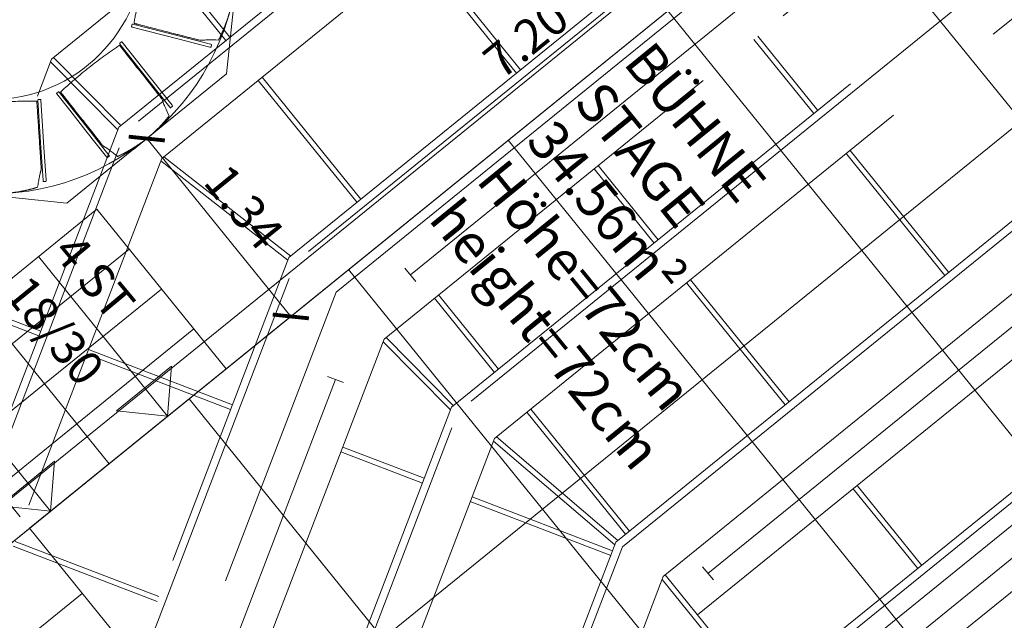
# Model space of a CAD drawing. Units: metres. Extents: x 6137 to 6379, y 343792 to 344134.
# Drawn here: x 6173 to 6179, y 344086 to 344089 of the extents above; entities that cross this region are included whole.
import ezdxf

# ---------------------------------------------------------------- set-up
doc = ezdxf.new("R2010")
doc.units = ezdxf.units.M
doc.header["$LTSCALE"] = 3
doc.header["$PDMODE"] = 35
doc.header["$PDSIZE"] = 0.3
for name, pattern in [('MITTE', [2, 1.25, -0.25, 0.25, -0.25]), ('STRICHPUNKT', [7, 5, -1, 0, -1]), ('VERDECKT', [2.5, 2, -0.5])]:
    doc.linetypes.add(name, pattern=pattern)
doc.layers.get('0').update_dxf_attribs({"linetype": 'CONTINUOUS', "lineweight": 30})
doc.layers.get('Defpoints').update_dxf_attribs({"linetype": 'CONTINUOUS'})
doc.layers.add('A_00_Hilfskonstruktion', color=30, linetype='CONTINUOUS', lineweight=0, plot=False)
for name, color, linetype, lineweight, true_color in [('A_03_DS_Deckenraster', 7, 'VERDECKT', 5, 0xcc0099), ('A_03_DS_Laufschienen', 4, 'VERDECKT', 9, 0x00ffff), ('A_03_DS_Züge', 7, 'STRICHPUNKT', 15, 0x5f9a4c)]:
    doc.layers.add(name, color=color, linetype=linetype, lineweight=lineweight, true_color=true_color)
for name, color, linetype, lineweight in [('A_03_Technik', 7, 'MITTE', 0), ('A_04_Bühne_ECR', 7, 'CONTINUOUS', 9), ('A_04_Bühne_Praktikabel_AN', 7, 'CONTINUOUS', 9), ('A_04_Bühne_Praktikabel_TXT', 92, 'CONTINUOUS', 9), ('A_04_Möblierung_Lose', 7, 'CONTINUOUS', 5), ('A_06_DIM_Kotenschnur', 7, 'CONTINUOUS', 5)]:
    doc.layers.add(name, color=color, linetype=linetype, lineweight=lineweight)
doc.styles.add('G0', font='simplex.shx')
doc.styles.get("Standard").update_dxf_attribs({"font": 'simplex.shx'})
doc.dimstyles.get("Standard").update_dxf_attribs({"dimtxt": 0.2, "dimasz": 0.15, "dimexe": 0.1, "dimexo": 0.0225, "dimgap": 0.09, "dimtad": 1, "dimzin": 0, "dimdsep": 46, "dimtxsty": 'Standard', "dimblk": 'ARCHTICK', "dimcen": 0.09, "dimclrd": 256, "dimclre": 256, "dimadec": 0, "dimazin": 0, "dimtfac": 1, "dimtofl": 0, "dimtmove": 0, "dimatfit": 3, "dimldrblk": 'ARCHTICK', "dimfxl": 0.12, "dimfxlon": 1, "dimtolj": 1, "dimtzin": 0, "dimlwd": 5, "dimlwe": 5, "dimarcsym": 0})

# ---------------------------------------------------------------- blocks, each defined once
blk = doc.blocks.new('F1_F2_Deckenraster')
at = {"layer": 'A_03_DS_Deckenraster', "ltscale": 0.4}
for p, q in [((-6.848, -5.8999), (-6.848, -0.45)), ((-4.354, -5.4197), (-4.354, -0.45)), ((-1.95, -5.01), (-1.95, -0.45)), ((-1.35, -7.425), (-1.35, -0.45)), ((-1.05, -8.625), (-1.05, -0.45)), ((-4.354, -2.61), (-3.797, -2.61)), ((-4.354, -2.64), (-3.797, -2.64)), ((-3.497, -2.61), (-2.58, -2.61)), ((-3.497, -2.64), (-2.58, -2.64)), ((-5.991, -3.81), (-5.074, -3.81)), ((-5.991, -3.84), (-5.074, -3.84)), ((-4.354, -3.81), (-3.797, -3.81)), ((-4.354, -3.84), (-3.797, -3.84)), ((-3.497, -3.81), (-2.58, -3.81)), ((-3.497, -3.84), (-2.58, -3.84)), ((-1.95, -3.81), (-1.35, -3.81)), ((-1.95, -3.84), (-1.35, -3.84)), ((-6.848, -5.01), (-6.291, -5.01)), ((-6.848, -5.04), (-6.291, -5.04)), ((-5.991, -5.01), (-5.074, -5.01)), ((-5.991, -5.04), (-5.074, -5.04)), ((-4.354, -5.01), (-3.797, -5.01)), ((-4.354, -5.04), (-3.797, -5.04)), ((-3.497, -5.01), (-2.58, -5.01)), ((-3.497, -5.04), (-2.58, -5.04)), ((-2.25, -5.01), (-1.35, -5.01)), ((-2.2413, -5.04), (-1.35, -5.04)), ((-2.58, -5.0982), (-3.497, -5.2688)), ((-2.572, -5.1272), (-3.489, -5.2978)), ((-2.5535, -5.1594), (-3.3151, -5.5991)), ((-2.5385, -5.1853), (-3.3001, -5.6251)), ((-3.797, -5.3493), (-4.354, -5.4046)), ((-3.7888, -5.3787), (-4.3458, -5.4339)), ((-1.6541, -10.0961), (-4.354, -5.4197)), ((-5.991, -5.7489), (-5.074, -5.5372)), ((-5.9832, -5.7779), (-5.0662, -5.5662)), ((-3.5749, -5.7491), (-4.0166, -6.0041)), ((-3.5599, -5.7751), (-4.0016, -6.0301)), ((-6.291, -5.8296), (-6.848, -5.8848)), ((-6.2828, -5.8589), (-6.8398, -5.9142)), ((-3.7325, -11.2961), (-6.848, -5.8999)), ((-4.6141, -6.3491), (-5.3936, -6.7991)), ((-4.5991, -6.3751), (-5.3786, -6.8251)), ((-5.6534, -6.9491), (-6.095, -7.2041)), ((-5.6384, -6.9751), (-6.08, -7.2301)), ((-4.0141, -7.3883), (-4.7936, -7.8383)), ((-3.9991, -7.4143), (-4.7786, -7.8643))]:
    blk.add_line(p, q, dxfattribs=at)
blk = doc.blocks.new('F1_F2_Laufschiene')
at = {"layer": 'A_03_DS_Laufschienen', "ltscale": 0.5}
for p, q in [((-4.041, -5.8447), (-4.041, -0.45)), ((-3.741, -5.7643), (-3.741, -0.45)), ((-2.824, -5.5526), (-2.824, -0.45)), ((-2.494, -5.4642), (-2.494, -0.45)), ((-1.547, -5.3644), (-1.547, -0.45)), ((-1.247, -5.284), (-1.247, -0.45)), ((-0.33, -5.1134), (-0.33, -0.45)), ((0, -5.025), (0, -0.45)), ((0.5898, -6.0466), (0, -5.025)), ((0.304, -6.2116), (-0.33, -5.1134)), ((1.2974, -9.6911), (-1.247, -5.284)), ((1.0376, -9.8411), (-1.547, -5.3644)), ((0.2842, -10.2761), (-2.494, -5.4642)), ((-0.0016, -10.4411), (-2.824, -5.5526)), ((-0.7811, -10.8911), (-3.741, -5.7643)), ((-1.0409, -11.0411), (-4.041, -5.8447))]:
    blk.add_line(p, q, dxfattribs=at)
blk = doc.blocks.new('F1_F2_Züge')
at = {"layer": 'A_03_DS_Züge', "ltscale": 0.4}
for p, q in [((-4.941, -5.1826), (-4.941, 0)), ((-3.724, -4.8905), (-3.724, 0)), ((-2.447, -4.7023), (-2.447, 0)), ((-1.23, -4.5514), (-1.23, 0)), ((0, -6.775), (0, 0)), ((-3.244, -0.3), (-3.244, -4.5142)), ((-0.795, -4.26), (-0.795, -0.3)), ((0.405, -6.675), (0.405, -0.3)), ((-0.845, -4.26), (-0.745, -4.26)), ((-3.294, -4.5142), (-3.194, -4.5142)), ((-0.652, -5.5525), (-1.23, -4.5514)), ((0.0816, -9.182), (-2.397, -4.8889)), ((-0.9577, -9.782), (-3.674, -5.0771)), ((-3.0873, -5.2633), (-3.0007, -5.2133)), ((-0.655, -9.3763), (-3.044, -5.2383)), ((-1.9969, -10.382), (-4.891, -5.3692))]:
    blk.add_line(p, q, dxfattribs=at)
blk = doc.blocks.new('_ArchTick')
at = {"color": 0, "linetype": 'ByBlock', "const_width": 0.15}
blk.add_lwpolyline([(-0.5, -0.5), (0.5, 0.5)], dxfattribs=at)
blk = doc.blocks.new('*D41')
at = {"layer": 'A_06_DIM_Kotenschnur', "lineweight": 5, "transparency": 16777216}
for p, q in [((-4.8, -0.9356), (-4.8, -0.7156)), ((-0.001, -0.9356), (-0.001, -0.7156)), ((-0.001, -0.8156), (-4.8, -0.8156))]:
    blk.add_line(p, q, dxfattribs=at)
at = {"layer": 'Defpoints', "color": 0, "transparency": 16777216}
for p in [(-4.8, -0.8156), (-4.8, -6.7968), (-0.001, -6.7968)]:
    blk.add_point(p, dxfattribs=at)
at = {"layer": 'A_06_DIM_Kotenschnur', "lineweight": 5, "transparency": 16777216, "xscale": 0.15, "yscale": 0.15, "zscale": 0.15}
for p, rotation in [((-4.8, -0.8156), 179.9999999996525), ((-0.001, -0.8156), 359.9999999996525)]:
    blk.add_blockref('_ArchTick', p, dxfattribs=dict(at, rotation=rotation))
at = {"layer": 'A_06_DIM_Kotenschnur', "color": 0, "transparency": 16777216, "insert": (-2.2369, -0.6256), "char_height": 0.2, "attachment_point": 5}
blk.add_mtext('\\A1;4.80', dxfattribs=at)
blk = doc.blocks.new('*D42')
at = {"layer": 'A_06_DIM_Kotenschnur', "lineweight": 5, "transparency": 16777216}
for p, q in [((-4.8848, 0), (-5.1048, 0)), ((-5.0048, -7.2), (-5.0048, 0)), ((-4.8848, -7.2), (-5.1048, -7.2))]:
    blk.add_line(p, q, dxfattribs=at)
at = {"layer": 'Defpoints', "color": 0, "transparency": 16777216}
for p in [(-5.0048, 0), (-4.5152, 0), (-4.5152, -7.2)]:
    blk.add_point(p, dxfattribs=at)
at = {"layer": 'A_06_DIM_Kotenschnur', "lineweight": 5, "transparency": 16777216, "xscale": 0.15, "yscale": 0.15, "zscale": 0.15}
for p, rotation in [((-5.0048, 0), 90), ((-5.0048, -7.2), 270)]:
    blk.add_blockref('_ArchTick', p, dxfattribs=dict(at, rotation=rotation))
at = {"layer": 'A_06_DIM_Kotenschnur', "color": 0, "transparency": 16777216, "insert": (-5.1948, -3.1463), "char_height": 0.2, "attachment_point": 5, "rotation": 90}
blk.add_mtext('\\A1;7.20', dxfattribs=at)
blk = doc.blocks.new('*D46')
at = {"layer": 'A_06_DIM_Kotenschnur', "lineweight": 5, "transparency": 16777216}
for p, q in [((-0.2174, -2.4), (-0.3174, -2.4)), ((-0.2174, -2.4), (-0.2174, -3.6)), ((-0.3179, -3.6), (-0.1174, -3.6))]:
    blk.add_line(p, q, dxfattribs=at)
at = {"layer": 'Defpoints', "color": 0, "transparency": 16777216}
for p in [(-0.2174, -2.4), (-0.3404, -3.6), (-0.2174, -3.6)]:
    blk.add_point(p, dxfattribs=at)
at = {"layer": 'A_06_DIM_Kotenschnur', "lineweight": 5, "transparency": 16777216, "xscale": 0.15, "yscale": 0.15, "zscale": 0.15}
for p, rotation in [((-0.2174, -2.4), 90), ((-0.2174, -3.6), 270)]:
    blk.add_blockref('_ArchTick', p, dxfattribs=dict(at, rotation=rotation))
at = {"layer": 'A_06_DIM_Kotenschnur', "color": 0, "transparency": 16777216, "insert": (-0.4074, -3), "char_height": 0.2, "attachment_point": 5, "rotation": 90}
blk.add_mtext('\\A1;1.20', dxfattribs=at)
blk = doc.blocks.new('*D52')
at = {"layer": 'A_06_DIM_Kotenschnur', "lineweight": 5, "transparency": 16777216}
for p, q in [((-4.8848, -7.2), (-5.1048, -7.2)), ((-5.0048, -8.4), (-5.0048, -7.2)), ((-4.8848, -8.4), (-5.1048, -8.4))]:
    blk.add_line(p, q, dxfattribs=at)
at = {"layer": 'Defpoints', "color": 0, "transparency": 16777216}
for p in [(-5.0048, -7.2), (-2.5507, -7.2), (-2.5507, -8.4)]:
    blk.add_point(p, dxfattribs=at)
at = {"layer": 'A_06_DIM_Kotenschnur', "lineweight": 5, "transparency": 16777216, "xscale": 0.15, "yscale": 0.15, "zscale": 0.15}
for p, rotation in [((-5.0048, -7.2), 90), ((-5.0048, -8.4), 270)]:
    blk.add_blockref('_ArchTick', p, dxfattribs=dict(at, rotation=rotation))
at = {"layer": 'A_06_DIM_Kotenschnur', "color": 0, "transparency": 16777216, "insert": (-5.1948, -7.8), "char_height": 0.2, "attachment_point": 5, "rotation": 90}
blk.add_mtext('\\A1;1.20', dxfattribs=at)
blk = doc.blocks.new('*D53')
at = {"layer": 'A_06_DIM_Kotenschnur', "lineweight": 5, "transparency": 16777216}
for p, q in [((-4.8, -0.3577), (-4.8, -0.5777)), ((-3, -0.3577), (-3, -0.5777)), ((-4.8, -0.4777), (-3, -0.4777))]:
    blk.add_line(p, q, dxfattribs=at)
at = {"layer": 'Defpoints', "color": 0, "transparency": 16777216}
for p in [(-4.8, -0.2707), (-3, -0.2707), (-3, -0.4777)]:
    blk.add_point(p, dxfattribs=at)
at = {"layer": 'A_06_DIM_Kotenschnur', "lineweight": 5, "transparency": 16777216, "xscale": 0.15, "yscale": 0.15, "zscale": 0.15, "rotation": 180}
blk.add_blockref('_ArchTick', (-4.8, -0.4777), dxfattribs=at)
at = {"layer": 'A_06_DIM_Kotenschnur', "lineweight": 5, "transparency": 16777216, "xscale": 0.15, "yscale": 0.15, "zscale": 0.15}
blk.add_blockref('_ArchTick', (-3, -0.4777), dxfattribs=at)
at = {"layer": 'A_06_DIM_Kotenschnur', "color": 0, "transparency": 16777216, "insert": (-3.9, -0.2877), "char_height": 0.2, "attachment_point": 5}
blk.add_mtext('\\A1;1.80', dxfattribs=at)
blk = doc.blocks.new('PISA_Stuhl ohne')
at = {"layer": 'A_04_Möblierung_Lose', "linetype": 'Continuous'}
for p, q in [((-24.4, 27.96), (-24.4, 47.35)), ((-24.36, 47.79), (-24.39, 47.39)), ((-22.84, 47.98), (-24.16, 47.98)), ((-24.16, 47.98), (-24.16, 47.98)), ((-22.84, 47.98), (-22.84, 47.98)), ((22.6, 27.96), (22.6, 47.35)), ((22.64, 47.79), (22.61, 47.39)), ((24.16, 47.98), (22.84, 47.98)), ((22.84, 47.98), (22.84, 47.98)), ((24.16, 47.98), (24.16, 47.98)), ((24.39, 47.39), (24.36, 47.79)), ((-22, 40.62), (-22, 39.8)), ((22, 40.71), (22, 39.9)), ((-24.4, 12.58), (-24.4, 27.96)), ((22.6, 0.44), (22.6, 27.96)), ((24.4, 27.96), (24.4, 0.44)), ((-24.4, 0.44), (-24.4, 12.58)), ((-24.39, 0.39), (-24.37, 0.25)), ((-24.17, 0.07), (-22.83, 0.07)), ((-24.17, 0.07), (-24.17, 0.07)), ((-22.83, 0.07), (-22.83, 0.07)), ((22.61, 0.39), (22.63, 0.25)), ((22.83, 0.07), (24.17, 0.07)), ((22.83, 0.07), (22.83, 0.07)), ((24.17, 0.07), (24.17, 0.07)), ((24.37, 0.25), (24.39, 0.39))]:
    blk.add_line(p, q, dxfattribs=at)
for points in [[(18.89, 51.27), (18.6, 51.34), (18.31, 51.41), (18.02, 51.48), (17.73, 51.54), (17.44, 51.61), (17.15, 51.67), (16.86, 51.73), (16.56, 51.79), (16.27, 51.85), (15.98, 51.91), (15.69, 51.96), (15.39, 52.02), (15.1, 52.07), (14.81, 52.12), (14.51, 52.18), (14.22, 52.23), (13.93, 52.28), (13.63, 52.33), (13.34, 52.37), (13.04, 52.42), (12.75, 52.47), (12.46, 52.51), (12.16, 52.56), (11.87, 52.6), (11.57, 52.64), (11.28, 52.68), (10.98, 52.72), (10.69, 52.76), (10.39, 52.79), (10.09, 52.83), (9.8, 52.87), (9.5, 52.9), (9.21, 52.93), (8.91, 52.97), (8.61, 53), (8.32, 53.03), (8.02, 53.06), (7.72, 53.09), (7.43, 53.11), (7.13, 53.14), (6.83, 53.17), (6.53, 53.19), (6.24, 53.22), (5.94, 53.24), (5.64, 53.26), (5.34, 53.28), (5.05, 53.31), (4.75, 53.33), (4.45, 53.35), (4.15, 53.36), (3.85, 53.38), (3.56, 53.4), (3.26, 53.41), (2.96, 53.43), (2.66, 53.44), (2.37, 53.45), (2.07, 53.46), (1.77, 53.47), (1.47, 53.48), (1.18, 53.48), (0.88, 53.49), (0.58, 53.49), (0.28, 53.49), (-0.01, 53.49), (-0.31, 53.49), (-0.61, 53.48), (-0.91, 53.48), (-1.2, 53.47), (-1.5, 53.46), (-1.8, 53.45), (-2.1, 53.44), (-2.39, 53.43), (-2.69, 53.41), (-2.99, 53.4), (-3.29, 53.38), (-3.58, 53.36), (-3.88, 53.35), (-4.18, 53.33), (-4.48, 53.31), (-4.77, 53.29), (-5.07, 53.26), (-5.37, 53.24), (-5.67, 53.22), (-5.96, 53.19), (-6.26, 53.17), (-6.56, 53.14), (-6.86, 53.12), (-7.15, 53.09), (-7.45, 53.06), (-7.75, 53.03), (-8.04, 53), (-8.34, 52.97), (-8.64, 52.94), (-8.93, 52.9), (-9.23, 52.87), (-9.52, 52.83), (-9.82, 52.8), (-10.12, 52.76), (-10.41, 52.72), (-10.71, 52.68), (-11, 52.64), (-11.3, 52.6), (-11.59, 52.56), (-11.89, 52.52), (-12.18, 52.47), (-12.47, 52.43), (-12.77, 52.38), (-13.06, 52.33), (-13.36, 52.28), (-13.65, 52.23), (-13.94, 52.18), (-14.24, 52.13), (-14.53, 52.08), (-14.82, 52.02), (-15.11, 51.97), (-15.41, 51.91), (-15.7, 51.86), (-15.99, 51.8), (-16.28, 51.74), (-16.57, 51.68), (-16.86, 51.61), (-17.16, 51.55), (-17.45, 51.48), (-17.74, 51.42), (-18.03, 51.35), (-18.32, 51.28), (-18.61, 51.21), (-18.9, 51.14)], [(-22.64, 47.79), (-22.61, 47.39), (-22.6, 47.35), (-22.6, 27.96), (-22.6, 0.44), (-22.61, 0.39), (-22.63, 0.25)], [(22.61, 47.39), (22.6, 47.35)], [(24.39, 47.39), (24.4, 47.35)], [(24.4, 47.35), (24.4, 27.96)], [(-24.39, 0.39), (-24.4, 0.44)], [(22.61, 0.39), (22.6, 0.44)], [(24.39, 0.39), (24.4, 0.44)]]:
    blk.add_lwpolyline(points, dxfattribs=at)
at = {"layer": 'A_04_Möblierung_Lose'}
blk.add_lwpolyline([(-24.39, 47.39), (-24.4, 47.35)], dxfattribs=at)
at = {"layer": 'A_04_Möblierung_Lose', "linetype": 'Continuous'}
for points in [[(-24.16, 47.98), (-24.17, 47.98), (-24.19, 47.97), (-24.21, 47.97), (-24.24, 47.96), (-24.27, 47.95), (-24.29, 47.93), (-24.31, 47.91), (-24.33, 47.89), (-24.34, 47.86), (-24.35, 47.83), (-24.36, 47.81), (-24.36, 47.79), (-24.36, 47.78)], [(-22.64, 47.78), (-22.64, 47.79), (-22.64, 47.81), (-22.65, 47.83), (-22.66, 47.86), (-22.67, 47.89), (-22.69, 47.91), (-22.71, 47.93), (-22.73, 47.95), (-22.76, 47.96), (-22.79, 47.97), (-22.81, 47.97), (-22.83, 47.98), (-22.84, 47.98)], [(22.84, 47.98), (22.83, 47.98), (22.81, 47.97), (22.79, 47.97), (22.76, 47.96), (22.73, 47.95), (22.71, 47.93), (22.69, 47.91), (22.67, 47.89), (22.66, 47.86), (22.65, 47.83), (22.64, 47.81), (22.64, 47.79), (22.64, 47.78)], [(24.36, 47.78), (24.36, 47.79), (24.36, 47.81), (24.35, 47.83), (24.34, 47.86), (24.33, 47.89), (24.31, 47.91), (24.29, 47.93), (24.27, 47.95), (24.24, 47.96), (24.21, 47.97), (24.19, 47.97), (24.17, 47.98), (24.16, 47.98)], [(-24.37, 0.27), (-24.37, 0.26), (-24.37, 0.24), (-24.36, 0.22), (-24.35, 0.19), (-24.34, 0.16), (-24.32, 0.14), (-24.3, 0.12), (-24.28, 0.1), (-24.25, 0.09), (-24.22, 0.08), (-24.2, 0.07), (-24.18, 0.07), (-24.17, 0.07)], [(-22.83, 0.07), (-22.82, 0.07), (-22.8, 0.07), (-22.77, 0.08), (-22.75, 0.09), (-22.72, 0.1), (-22.7, 0.12), (-22.68, 0.14), (-22.66, 0.16), (-22.65, 0.19), (-22.64, 0.22), (-22.63, 0.24), (-22.63, 0.26), (-22.63, 0.27)], [(22.63, 0.27), (22.63, 0.26), (22.63, 0.24), (22.64, 0.22), (22.65, 0.19), (22.66, 0.16), (22.68, 0.14), (22.7, 0.12), (22.72, 0.1), (22.75, 0.09), (22.78, 0.08), (22.8, 0.07), (22.82, 0.07), (22.83, 0.07)], [(24.17, 0.07), (24.18, 0.07), (24.2, 0.07), (24.23, 0.08), (24.25, 0.09), (24.28, 0.1), (24.3, 0.12), (24.32, 0.14), (24.34, 0.16), (24.35, 0.19), (24.36, 0.22), (24.37, 0.24), (24.37, 0.26), (24.37, 0.27)]]:
    blk.add_open_spline(points, degree=3, dxfattribs=at)
for points, knots in [([(-19.18, 50.99), (-19.42, 49.97), (-19.66, 48.92), (-20.14, 46.93), (-20.38, 45.97), (-20.85, 44.26), (-21.08, 43.5), (-21.37, 42.63), (-21.42, 42.47), (-21.51, 42.23), (-21.54, 42.16), (-21.59, 42.02), (-21.62, 41.96), (-21.68, 41.83), (-21.7, 41.76), (-21.76, 41.57), (-21.79, 41.45), (-21.88, 41.09), (-21.94, 40.92), (-22, 40.62)], [0, 0, 0, 0, 0.25, 0.25, 0.5, 0.5, 0.75, 0.75, 0.8125, 0.8125, 0.84375, 0.84375, 0.875, 0.875, 0.90625, 0.90625, 0.9375, 0.9375, 1, 1, 1, 1]), ([(-19.18, 50.99), (-19.18, 51), (-19.17, 51.01), (-19.14, 51.04), (-19.13, 51.05), (-19.08, 51.07), (-19.06, 51.08), (-19, 51.11), (-18.97, 51.12), (-18.92, 51.13), (-18.91, 51.13), (-18.9, 51.14)], [0, 0, 0, 0, 0.224004, 0.224004, 0.447802, 0.447802, 0.675436, 0.675436, 0.911307, 0.911307, 1, 1, 1, 1]), ([(18.89, 51.27), (18.92, 51.26), (18.95, 51.26), (19, 51.24), (19.03, 51.23), (19.09, 51.2), (19.11, 51.19), (19.15, 51.17), (19.16, 51.16), (19.17, 51.14), (19.17, 51.14), (19.17, 51.13)], [0, 0, 0, 0, 0.185773, 0.185773, 0.427403, 0.427403, 0.668474, 0.668474, 0.90083, 0.90083, 1, 1, 1, 1]), ([(22, 40.71), (21.94, 41.04), (21.88, 41.23), (21.79, 41.58), (21.76, 41.7), (21.7, 41.89), (21.67, 41.96), (21.62, 42.08), (21.59, 42.13), (21.54, 42.27), (21.51, 42.34), (21.42, 42.58), (21.37, 42.75), (21.08, 43.63), (20.85, 44.38), (20.14, 46.95), (19.66, 49.11), (19.17, 51.13)], [0, 0, 0, 0, 0.0625, 0.0625, 0.09375, 0.09375, 0.125, 0.125, 0.15625, 0.15625, 0.1875, 0.1875, 0.25, 0.25, 0.5, 0.5, 1, 1, 1, 1]), ([(-22, 39.8), (-22, 39.68), (-22, 39.54), (-22, 39.17), (-22, 38.94), (-22, 38.38), (-22, 38.04), (-22, 37.31), (-22, 36.89), (-22, 36.04), (-22, 35.61), (-22, 34.76), (-22, 34.33), (-22, 33.05), (-22, 32.2), (-22, 27.95), (-22, 24.55), (-22, 19.45), (-22, 17.76), (-22, 14.36), (-22, 12.67), (-22, 10.12), (-22, 9.27), (-22, 7.57), (-22, 6.72), (-22, 5.45), (-22, 5.02), (-22, 4.16), (-22, 3.73), (-22, 3.12), (-22, 2.92), (-22, 2.53), (-22, 2.33), (-22, 1.77), (-22, 1.43), (-22, 1.12)], [0, 0, 0, 0, 0.03125, 0.03125, 0.0625, 0.0625, 0.09375, 0.09375, 0.125, 0.125, 0.15625, 0.15625, 0.1875, 0.1875, 0.25, 0.25, 0.5, 0.5, 0.625, 0.625, 0.75, 0.75, 0.8125, 0.8125, 0.875, 0.875, 0.90625, 0.90625, 0.9375, 0.9375, 0.953125, 0.953125, 0.96875, 0.96875, 1, 1, 1, 1]), ([(22, 1.12), (22, 1.43), (22, 1.77), (22, 2.33), (22, 2.52), (22, 2.92), (22, 3.12), (22, 3.73), (22, 4.16), (22, 5.02), (22, 5.44), (22, 7.57), (22, 9.27), (22, 12.66), (22, 14.35), (22, 17.74), (22, 19.44), (22, 22.83), (22, 24.53), (22, 27.07), (22, 27.92), (22, 29.61), (22, 30.46), (22, 32.16), (22, 33.01), (22, 34.28), (22, 34.71), (22, 35.56), (22, 35.99), (22, 36.83), (22, 37.25), (22, 38.01), (22, 38.35), (22, 38.95), (22, 39.2), (22, 39.61), (22, 39.77), (22, 39.9)], [0, 0, 0, 0, 0.03125, 0.03125, 0.046875, 0.046875, 0.0625, 0.0625, 0.09375, 0.09375, 0.125, 0.125, 0.25, 0.25, 0.375, 0.375, 0.5, 0.5, 0.625, 0.625, 0.6875, 0.6875, 0.75, 0.75, 0.8125, 0.8125, 0.84375, 0.84375, 0.875, 0.875, 0.90625, 0.90625, 0.9375, 0.9375, 0.96875, 0.96875, 1, 1, 1, 1]), ([(-22, 1.12), (-22, 1.1), (-21.99, 1.08), (-21.97, 1.03), (-21.96, 1.01), (-21.91, 0.97), (-21.89, 0.96), (-21.83, 0.93), (-21.8, 0.92), (-21.76, 0.92), (-21.75, 0.91), (-21.74, 0.91)], [0, 0, 0, 0, 0.234724, 0.234724, 0.469461, 0.469461, 0.704013, 0.704013, 0.938475, 0.938475, 1, 1, 1, 1]), ([(-21.74, 0.91), (-19.94, 0.74), (-18.13, 0.63), (-14.51, 0.41), (-12.7, 0.33), (-9.08, 0.17), (-7.27, 0.09), (-3.63, 0), (-1.82, 0), (1.82, 0), (3.64, 0), (7.27, 0.09), (9.08, 0.17), (12.71, 0.33), (14.52, 0.42), (17.23, 0.58), (18.13, 0.64), (19.94, 0.76), (20.84, 0.83), (21.74, 0.91)], [0, 0, 0, 0, 0.125, 0.125, 0.25, 0.25, 0.375, 0.375, 0.5, 0.5, 0.625, 0.625, 0.75, 0.75, 0.875, 0.875, 0.9375, 0.9375, 1, 1, 1, 1]), ([(21.74, 0.91), (21.77, 0.92), (21.81, 0.92), (21.87, 0.94), (21.89, 0.96), (21.94, 0.99), (21.96, 1.01), (21.99, 1.06), (22, 1.08), (22, 1.11), (22, 1.12), (22, 1.12)], [0, 0, 0, 0, 0.234448, 0.234448, 0.468896, 0.468896, 0.703347, 0.703347, 0.937838, 0.937838, 1, 1, 1, 1])]:
    blk.add_open_spline(points, degree=3, knots=knots, dxfattribs=at)
blk = doc.blocks.new('10er Tischgruppe 290cm')
at = {"layer": 'A_00_Hilfskonstruktion', "ltscale": 10}
for points in [[(-14.5, 6.006), (-6.006, 14.5)], [(-6.006, 14.5), (6.006, 14.5)], [(14.5, 6.006), (6.006, 14.5)], [(-14.5, 6.006), (-14.5, -6.006)], [(14.5, 6.006), (14.5, -6.006)], [(-14.5, -6.006), (-6.006, -14.5)], [(14.5, -6.006), (6.006, -14.5)], [(-6.006, -14.5), (6.006, -14.5)]]:
    blk.add_lwpolyline(points, dxfattribs=at)
at = {"layer": 'A_04_Möblierung_Lose', "color": 30, "ltscale": 10, "true_color": 0xff8c1a}
for radius in [14.5, 9]:
    blk.add_circle((0, 0), radius, dxfattribs=at)
at = {"layer": 'A_04_Möblierung_Lose', "ltscale": 10}
for p, xscale, yscale, zscale, rotation in [((-2.824, 8.705), 0.1, 0.1, 0.1, 18.62184172150826), ((2.824, 8.705), -0.09999999999999999, 0.1, 0.1, 341.3781582784918), ((-7.413, 5.367), -0.09999999999999999, 0.1, 0.1, 53.44597320896207), ((7.413, 5.367), 0.09999999999999999, 0.09999999999999999, 0.09999999999999999, 306.5540267910379), ((-9.152, -0.007), 0.1, 0.1, 0.1, 90.6896566519787), ((9.152, -0.007), -0.09999999999999999, 0.1, 0.1, 269.3103433480213), ((-7.414, -5.365), -0.1, 0.1, 0.1, 125.2461451903424), ((7.414, -5.365), 0.1, 0.1, 0.1, 234.7538548096575), ((-2.852, -8.696), 0.09999999999999998, 0.09999999999999998, 0.09999999999999998, 162.489828633359), ((2.852, -8.696), -0.09999999999999998, 0.09999999999999998, 0.09999999999999998, 197.510171366641)]:
    blk.add_blockref('PISA_Stuhl ohne', p, dxfattribs=dict(at, xscale=xscale, yscale=yscale, zscale=zscale, rotation=rotation))
blk = doc.blocks.new('*D62')
at = {"layer": 'A_06_DIM_Kotenschnur', "lineweight": 5, "transparency": 16777216}
for p, q in [((-6.337, -5.4147), (-6.337, -5.6347)), ((-5, -5.4147), (-5, -5.6347)), ((-6.337, -5.5347), (-5, -5.5347))]:
    blk.add_line(p, q, dxfattribs=at)
at = {"layer": 'Defpoints', "color": 0, "transparency": 16777216}
for p in [(-6.337, -4.9341), (-5, -4.9341), (-5, -5.5347)]:
    blk.add_point(p, dxfattribs=at)
at = {"layer": 'A_06_DIM_Kotenschnur', "lineweight": 5, "transparency": 16777216, "xscale": 0.15, "yscale": 0.15, "zscale": 0.15}
for p, rotation in [((-6.337, -5.5347), 179.9999999966649), ((-5, -5.5347), 359.9999999966649)]:
    blk.add_blockref('_ArchTick', p, dxfattribs=dict(at, rotation=rotation))
at = {"layer": 'A_06_DIM_Kotenschnur', "color": 0, "transparency": 16777216, "insert": (-5.6685, -5.3447), "char_height": 0.2, "attachment_point": 5, "rotation": 360}
blk.add_mtext('\\A1;1.34', dxfattribs=at)
blk = doc.blocks.new('F1_ECR')
at = {"layer": 'A_04_Bühne_ECR'}
for p, q in [((-5.7, 2.07), (-5.7, 2.95)), ((-5.4, 2.95), (-5.4, 2.07)), ((-5.1, 2.07), (-5.1, 2.95)), ((-4.8, 2.51), (-5.0121, 2.7121)), ((-5.0121, 2.2979), (-5.0121, 2.7121)), ((-6, 2.51), (-4.8, 2.51)), ((-4.8, 2.51), (-5.0121, 2.2979)), ((-5.4, 2.07), (-5.4, 1.19)), ((-5.1, 1.19), (-5.1, 2.07)), ((-4.8, 1.63), (-5.0121, 1.8321)), ((-5.0121, 1.4179), (-5.0121, 1.8321)), ((-6, 1.63), (-4.8, 1.63)), ((-4.8, 1.63), (-5.0121, 1.4179))]:
    blk.add_line(p, q, dxfattribs=at)
for points in [[(-4.8, -2.7713), (0, 0), (0, 8.6713), (-4.8, 8.6713)], [(-4.8, 2.07), (-6, 2.07), (-6, 2.95), (-4.8, 2.95)], [(-4.8, 1.19), (-6, 1.19), (-6, 2.07), (-4.8, 2.07)]]:
    blk.add_lwpolyline(points, close=True, dxfattribs=at)
at = {"layer": 'A_04_Bühne_ECR', "color": 7}
for s, rotation, p in [('4 ST ', 0.81226, (-5.9693, 2.5861)), ('18/30 ', 0.04307, (-5.9608, 2.2125))]:
    blk.add_text(s, height=0.2, rotation=rotation, dxfattribs=at).set_placement(p)
blk = doc.blocks.new('F2_Standardbühne')
at = {"layer": 'A_04_Bühne_Praktikabel_AN'}
for p, q in [((-3, 0), (-3, -7.2)), ((-1.2, 0), (-1.2, -7.2)), ((-4.8, -1.2), (0.0002, -1.2)), ((0, -2.4), (-4.8, -2.4)), ((-4.8, -3.6), (0, -3.6)), ((0, -4.8), (-4.8, -4.8)), ((0, -6), (-4.8, -6)), ((-4.3107, -7.2), (-4.3107, -8.4))]:
    blk.add_line(p, q, dxfattribs=at)
blk.add_lwpolyline([(0, 0), (-4.8, 0), (-4.8, -7.2), (-3.04, -7.2), (0, -7.2)], close=True, dxfattribs=at)
at = {"layer": 'A_04_Bühne_Praktikabel_TXT', "style": 'G0'}
for s, p in [('BÜHNE', (-4.7297, -2.7994)), ('STAGE', (-4.7336, -3.1696)), ('34.56m²', (-4.733, -3.5287)), ('Höhe=72cm', (-4.7368, -3.899)), ('height=72cm', (-4.7362, -4.258))]:
    blk.add_text(s, height=0.23, rotation=0.09421, dxfattribs=at).set_placement(p)
at = {"layer": 'A_06_DIM_Kotenschnur'}
dim = blk.add_linear_dim(base=(-5.0048, 0), p1=(-4.5152, -7.2), p2=(-4.5152, 0), angle=270, dimstyle='Standard', override={"dimtmove": 1}, dxfattribs=at)
dim.commit()
dim.dimension.update_dxf_attribs({"geometry": '*D42', "text_midpoint": (-5.0048, -3.1463), "dimtype": 128})
for base, p1, p2, angle, picture, middle in [((-3, -0.4777), (-4.8, -0.2707), (-3, -0.2707), 0, '*D53', (-3.9, -0.2877)), ((-5.0048, -7.2), (-2.5507, -8.4), (-2.5507, -7.2), 90, '*D52', (-5.1948, -7.8))]:
    dim = blk.add_linear_dim(base=base, p1=p1, p2=p2, angle=angle, dimstyle='Standard', dxfattribs=at)
    dim.commit()
    dim.dimension.update_dxf_attribs({"geometry": picture, "text_midpoint": middle})
dim = blk.add_linear_dim(base=(-4.8, -0.8156), p1=(-0.001, -6.7968), p2=(-4.8, -6.7968), angle=180, dimstyle='Standard', dxfattribs=at)
dim.commit()
dim.dimension.update_dxf_attribs({"geometry": '*D41', "text_midpoint": (-2.2369, -0.8156), "dimtype": 129})
dim = blk.add_linear_dim(base=(-0.2174, -3.6), p1=(-0.2174, -2.4), p2=(-0.3404, -3.6), angle=90, dimstyle='Standard', override={"dimtmove": 1}, dxfattribs=at)
dim.commit()
dim.dimension.update_dxf_attribs({"geometry": '*D46', "text_midpoint": (-0.4074, -3)})
blk = doc.blocks.new('F2_Galabestuhlung')
at = {"layer": 'A_04_Möblierung_Lose', "ltscale": 10, "xscale": -0.1, "yscale": 0.1, "zscale": 0.1, "rotation": 359.9999604490002}
blk.add_blockref('10er Tischgruppe 290cm', (-7.787, -5.5347), dxfattribs=at)
at = {"layer": 'A_06_DIM_Kotenschnur'}
dim = blk.add_linear_dim(base=(-5, -5.5347), p1=(-6.337, -4.9341), p2=(-5, -4.9341), angle=180, dimstyle='Standard', dxfattribs=at)
dim.commit()
dim.dimension.update_dxf_attribs({"geometry": '*D62', "text_midpoint": (-5.6685, -5.3447)})

msp = doc.modelspace()

# ---------------------------------------------------------------- block references
at = {"layer": 'A_03_Technik', "rotation": 309.0093813622794}
for name, p in [('F1_F2_Züge', (6181.3035, 344088.3185)), ('F1_F2_Deckenraster', (6182.5523, 344087.6506)), ('F1_F2_Laufschiene', (6181.1364, 344089.3993))]:
    msp.add_blockref(name, p, dxfattribs=at)
at = {"layer": 'A_04_Bühne_ECR', "rotation": 309.0093813622794}
msp.add_blockref('F1_ECR', (6175.4065, 344081.8622), dxfattribs=at)
at = {"layer": 'A_04_Bühne_Praktikabel_AN', "rotation": 309.0093813622794}
msp.add_blockref('F2_Standardbühne', (6182.1443, 344087.3202), dxfattribs=at)
at = {"layer": 'A_04_Möblierung_Lose', "rotation": 309.0093813622794}
msp.add_blockref('F2_Galabestuhlung', (6182.5033, 344087.3536), dxfattribs=at)

doc.saveas('drawing.dxf')
